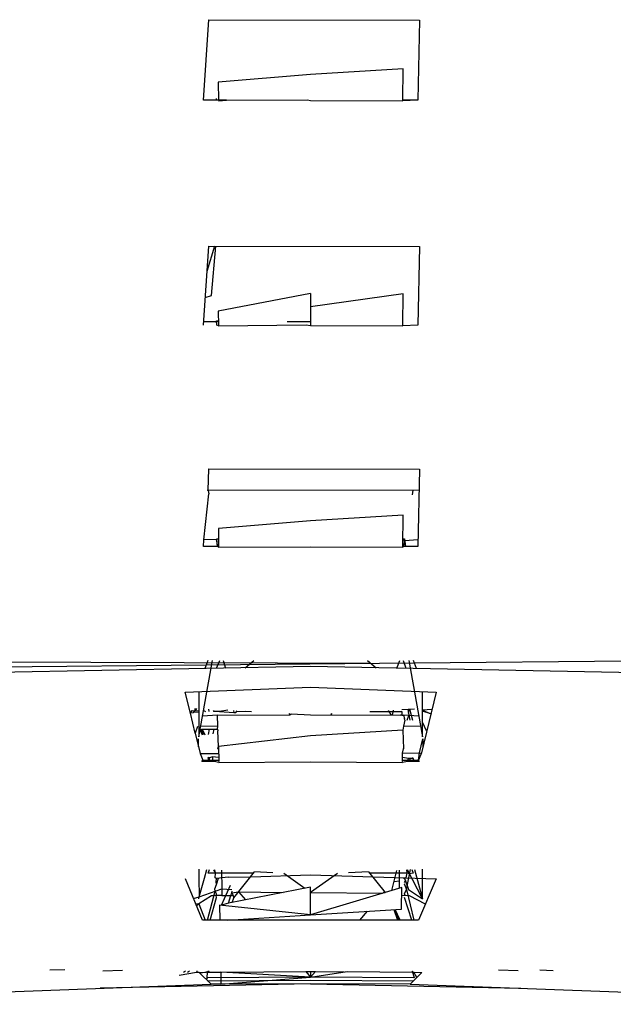
# Model space of a CAD drawing. Units: millimetres. Extents: x 20 to 6890, y -26 to 713.
# Drawn here: x 2998 to 3019, y 513 to 547 of the extents above; entities that cross this region are included whole.
import ezdxf
from ezdxf.enums import TextEntityAlignment as Align

# ---------------------------------------------------------------- set-up
doc = ezdxf.new("R2010")
doc.units = ezdxf.units.MM
doc.layers.get('0').update_dxf_attribs({"color": 252})
doc.layers.add('PRODUCT CODE', color=8, linetype='Continuous')
doc.layers.add('SEATING', color=7, linetype='Continuous')
doc.styles.add('arial', font='arial.ttf')

# ---------------------------------------------------------------- blocks, each defined once
blk = doc.blocks.new('GC7D2')
at = {"layer": 'SEATING'}
for p, q in [((-4.571, 487.611), (-4.386, 490.387)), ((-4.386, 490.387), (2.899, 490.375)), ((2.899, 490.375), (2.845, 487.611)), ((-0.863, 488.495), (-4.057, 488.224)), ((2.335, 488.685), (-0.863, 488.495)), ((2.326, 487.611), (2.335, 488.685)), ((-4.057, 488.224), (-4.052, 487.611)), ((-3.77, 487.611), (-4.571, 487.611)), ((-4.113, 487.611), (-4.114, 487.66)), ((-4.052, 487.582), (-3.77, 487.611)), ((-3.77, 487.611), (-0.975, 487.618)), ((-0.975, 487.618), (-0.863, 487.597)), ((-0.863, 487.597), (2.325, 487.582)), ((2.845, 487.611), (2.325, 487.582)), ((2.845, 487.611), (2.326, 487.611)), ((-4.571, 479.838), (-4.387, 482.562)), ((-4.186, 482.562), (-4.446, 481.684)), ((-4.387, 482.562), (2.901, 482.55)), ((-4.293, 480.856), (-4.136, 482.562)), ((2.901, 482.55), (2.845, 479.838)), ((-0.863, 480.927), (-4.055, 480.316)), ((-0.863, 480.927), (-0.863, 479.823)), ((2.334, 480.914), (-0.863, 480.465)), ((2.325, 479.838), (2.334, 480.914)), ((-4.507, 480.789), (-4.293, 480.856)), ((-4.055, 480.316), (-4.051, 479.838)), ((-4.052, 479.948), (-4.564, 479.948)), ((-4.112, 479.987), (-4.052, 479.984)), ((-4.111, 479.838), (-4.112, 479.987)), ((-0.863, 479.948), (-1.669, 479.948)), ((-4.051, 479.808), (-4.111, 479.838)), ((-4.051, 479.808), (-1.019, 479.847)), ((-1.019, 479.847), (-0.863, 479.823)), ((-0.863, 479.823), (2.324, 479.808)), ((2.845, 479.838), (2.324, 479.808)), ((-4.405, 474.129), (-4.388, 474.872)), ((-4.388, 474.872), (2.902, 474.86)), ((2.902, 474.86), (2.843, 472.196)), ((2.886, 474.131), (-4.438, 474.129)), ((-4.405, 474.129), (-4.385, 474.013)), ((2.654, 473.981), (2.678, 474.131)), ((-4.554, 472.426), (-4.385, 474.013)), ((-0.863, 473.082), (-4.054, 472.809)), ((2.332, 473.273), (-0.863, 473.082)), ((2.322, 472.196), (2.332, 473.273)), ((-4.054, 472.809), (-4.049, 472.196)), ((-4.57, 472.196), (-4.554, 472.426)), ((-4.124, 472.431), (-4.554, 472.426)), ((-4.051, 472.455), (-4.124, 472.431)), ((-4.124, 472.431), (-4.085, 472.196)), ((-4.108, 472.455), (-4.051, 472.455)), ((-4.085, 472.196), (-4.108, 472.455)), ((2.325, 472.455), (2.382, 472.455)), ((2.391, 472.392), (2.325, 472.424)), ((2.359, 472.196), (2.396, 472.423)), ((2.382, 472.455), (2.421, 472.196)), ((2.848, 472.417), (2.391, 472.392)), ((-4.085, 472.196), (-4.57, 472.196)), ((-4.049, 472.167), (-4.085, 472.196)), ((-4.049, 472.167), (-0.863, 472.182)), ((-0.863, 472.182), (2.322, 472.167)), ((2.359, 472.196), (2.322, 472.167)), ((2.843, 472.196), (2.359, 472.196)), ((-0.863, 468.046), (-16.052, 467.755)), ((-11.969, 468.212), (1.213, 468.163)), ((-11.859, 468.03), (2.721, 468.178)), ((-4.733, 465.619), (-4.26, 468.256)), ((-4.419, 468.256), (-4.523, 467.976)), ((-4.117, 467.984), (-3.997, 468.256)), ((-3.886, 468.256), (-3.804, 467.99)), ((-3.132, 468.002), (-2.828, 468.256)), ((14.325, 467.755), (-0.863, 468.046)), ((1.102, 468.256), (1.405, 468.002)), ((2.118, 467.989), (2.224, 468.256)), ((2.332, 468.256), (2.434, 467.983)), ((2.534, 468.256), (3.007, 465.619)), ((2.796, 467.976), (2.692, 468.256)), ((2.721, 468.178), (10.202, 468.245)), ((-5.199, 467.155), (-0.863, 467.33)), ((-0.863, 467.33), (3.473, 467.155)), ((-5.011, 466.437), (-5.199, 467.155)), ((-4.733, 467.174), (-4.733, 465.619)), ((3.473, 467.155), (2.965, 465.063)), ((3.007, 465.619), (3.006, 467.174)), ((-4.852, 466.527), (-4.857, 466.601)), ((-5.011, 466.437), (-4.954, 466.522)), ((-4.922, 466.444), (-5.011, 466.437)), ((-4.858, 465.748), (-5.011, 466.437)), ((-4.954, 466.522), (-4.908, 466.52)), ((-4.9, 466.471), (-4.922, 466.444)), ((-4.908, 466.52), (-4.852, 466.527)), ((-4.908, 466.52), (-4.9, 466.471)), ((-4.9, 466.471), (-4.852, 466.527)), ((-4.733, 466.462), (-4.9, 466.471)), ((-4.812, 466.598), (-4.852, 466.527)), ((-4.852, 466.527), (-4.733, 466.513)), ((-4.079, 466.361), (-4.605, 466.335)), ((-4.489, 466.483), (-4.57, 466.527)), ((-4.369, 466.493), (-4.386, 466.574)), ((-4.228, 466.531), (-4.211, 466.486)), ((-4.018, 466.488), (-4.211, 466.486)), ((-4.079, 466.361), (-1.577, 466.375)), ((-4.076, 465.983), (-4.079, 466.361)), ((-3.723, 466.538), (-4.018, 466.488)), ((-4.018, 466.488), (-3.517, 466.456)), ((-3.533, 466.527), (-3.517, 466.456)), ((-3.517, 466.456), (-3.448, 466.452)), ((-3.448, 466.452), (-3.407, 466.52)), ((-3.425, 466.49), (-3.128, 466.504)), ((-3.128, 466.504), (-2.913, 466.492)), ((-1.611, 466.42), (-1.577, 466.375)), ((-1.577, 466.375), (-1.537, 466.416)), ((-1.537, 466.416), (-0.863, 466.378)), ((-0.863, 466.378), (2.247, 466.362)), ((-0.153, 466.418), (-0.149, 466.375)), ((-0.149, 466.375), (-0.116, 466.42)), ((1.187, 466.492), (2.292, 466.488)), ((1.817, 466.528), (1.922, 466.364)), ((1.969, 466.363), (1.999, 466.538)), ((2.291, 466.369), (2.247, 466.362)), ((2.732, 466.578), (2.291, 466.554)), ((2.292, 466.488), (2.291, 466.369)), ((2.291, 466.369), (2.353, 466.361)), ((2.353, 466.361), (2.387, 466.246)), ((2.878, 466.335), (2.353, 466.361)), ((2.479, 466.191), (2.537, 466.352)), ((2.495, 466.565), (2.568, 466.188)), ((2.521, 466.433), (2.545, 466.568)), ((2.666, 466.183), (2.57, 466.569)), ((3.329, 466.563), (3.007, 466.537)), ((3.007, 466.537), (3.293, 466.413)), ((3.293, 466.413), (3.007, 466.498)), ((-4.774, 465.973), (-4.858, 465.748)), ((-4.076, 465.983), (-4.669, 465.974)), ((-4.079, 465.877), (-4.076, 465.983)), ((2.349, 465.982), (2.325, 465.849)), ((2.396, 466.195), (2.349, 465.982)), ((2.943, 465.974), (2.349, 465.982)), ((2.396, 466.195), (2.387, 466.246)), ((3.149, 465.82), (3.007, 466.129)), ((-4.858, 465.748), (-4.686, 465.04)), ((-4.688, 465.873), (-4.641, 465.877)), ((-4.688, 465.873), (-4.609, 465.681)), ((-4.572, 465.684), (-4.641, 465.877)), ((-4.641, 465.877), (-4.079, 465.877)), ((-4.61, 465.877), (-4.521, 465.689)), ((-4.389, 465.701), (-4.355, 465.877)), ((-4.229, 465.716), (-4.194, 465.877)), ((-4.079, 465.877), (-4.074, 465.826)), ((-4.047, 465.287), (-4.074, 465.826)), ((-0.863, 465.656), (-4.047, 465.287)), ((2.325, 465.849), (-0.863, 465.656)), ((2.325, 465.849), (2.343, 465.206)), ((-4.743, 465.275), (-4.743, 465.543)), ((-4.069, 465.206), (-4.047, 465.287)), ((-4.047, 465.287), (-4.042, 464.764)), ((2.9, 465.063), (3.017, 465.543)), ((3.017, 465.543), (3.017, 465.275)), ((-4.686, 465.04), (-4.595, 464.811)), ((-4.686, 465.04), (-4.045, 465.037)), ((-4.403, 464.906), (-4.414, 464.87)), ((-4.355, 464.889), (-4.403, 464.906)), ((-4.251, 464.923), (-4.355, 464.889)), ((-4.251, 464.923), (-4.258, 464.813)), ((-4.044, 464.908), (-4.251, 464.923)), ((-4.046, 465.191), (-4.069, 465.206)), ((2.316, 464.764), (2.319, 465.056)), ((2.521, 464.869), (2.317, 464.908)), ((2.319, 465.056), (2.343, 465.206)), ((2.319, 465.056), (2.965, 465.063)), ((2.343, 465.206), (2.32, 465.191)), ((2.632, 464.87), (2.677, 464.906)), ((2.868, 464.811), (2.9, 465.063)), ((2.965, 465.063), (2.868, 464.811)), ((-4.62, 464.767), (-4.595, 464.811)), ((-4.197, 464.765), (-4.62, 464.767)), ((-4.595, 464.811), (-4.043, 464.814)), ((-4.581, 464.767), (-4.595, 464.811)), ((-4.595, 464.811), (-4.554, 464.767)), ((-4.414, 464.87), (-4.379, 464.812)), ((-4.355, 464.889), (-4.379, 464.812)), ((-4.379, 464.812), (-4.367, 464.766)), ((-4.042, 464.735), (-4.197, 464.765)), ((-4.042, 464.735), (-0.863, 464.75)), ((-0.863, 464.75), (2.316, 464.735)), ((2.488, 464.765), (2.316, 464.735)), ((2.317, 464.814), (2.868, 464.811)), ((2.488, 464.765), (2.521, 464.869)), ((2.893, 464.767), (2.488, 464.765)), ((2.632, 464.87), (2.521, 464.869)), ((2.574, 464.869), (2.538, 464.765)), ((2.688, 464.87), (2.711, 464.766)), ((2.828, 464.767), (2.868, 464.811)), ((2.868, 464.811), (2.855, 464.767)), ((2.868, 464.811), (2.893, 464.767)), ((-4.732, 461.051), (-4.732, 460.73)), ((-4.533, 460.736), (-4.45, 461.036)), ((-4.406, 460.905), (-4.364, 461.032)), ((-2.835, 460.912), (-4.406, 460.905)), ((-4.216, 461.024), (-4.151, 460.906)), ((-4.151, 460.906), (-4.176, 461.022)), ((-4.161, 460.748), (-4.151, 460.906)), ((-3.941, 461.009), (-3.936, 460.365)), ((-3.515, 460.053), (-2.806, 460.949)), ((-2.936, 460.784), (-0.863, 460.846)), ((-2.172, 460.915), (-2.806, 460.949)), ((-1.066, 460.382), (-1.79, 460.895)), ((0.063, 460.895), (-0.863, 460.238)), ((-0.863, 460.846), (3.481, 460.712)), ((1.136, 460.952), (0.446, 460.915)), ((1.136, 460.952), (1.718, 460.238)), ((2.466, 460.906), (1.169, 460.912)), ((1.943, 460.305), (2.113, 461.004)), ((2.211, 460.626), (2.215, 461.009)), ((2.49, 461.024), (2.434, 460.744)), ((2.446, 460.343), (2.591, 461.029)), ((2.45, 461.022), (2.466, 460.906)), ((2.561, 460.886), (2.466, 460.906)), ((3.006, 460.018), (2.49, 461.024)), ((2.679, 460.905), (2.561, 460.886)), ((2.638, 461.032), (2.679, 460.905)), ((2.723, 461.036), (3.006, 460.018)), ((3.006, 460.018), (3.006, 461.051)), ((-4.598, 459.288), (-5.191, 460.717)), ((-4.732, 460.73), (-4.719, 460.087)), ((-4.719, 460.087), (-4.533, 460.736)), ((-4.178, 460.362), (-4.113, 460.512)), ((-4.113, 460.729), (-4.161, 460.748)), ((-4.134, 460.613), (-4.113, 460.729)), ((-4.113, 460.512), (-4.134, 460.613)), ((-3.71, 460.771), (-4.113, 460.729)), ((-4.113, 460.512), (-4.051, 460.735)), ((-3.94, 459.801), (-3.635, 460.495)), ((-3.71, 460.771), (-2.936, 460.784)), ((2.211, 460.626), (2.016, 460.606)), ((2.209, 460.383), (2.211, 460.626)), ((2.347, 460.747), (2.387, 460.726)), ((2.434, 460.744), (2.387, 460.726)), ((2.387, 460.726), (2.414, 460.645)), ((2.387, 460.585), (2.414, 460.645)), ((2.387, 460.512), (2.395, 460.552)), ((2.387, 460.512), (2.446, 460.343)), ((2.414, 460.645), (2.523, 460.338)), ((3.481, 460.712), (2.872, 459.288)), ((-4.719, 460.087), (-3.936, 460.365)), ((-4.427, 459.288), (-4.169, 460.282)), ((-4.169, 460.282), (-4.178, 460.362)), ((-4.113, 460.194), (-4.169, 460.282)), ((-4.128, 460.133), (-4.113, 460.194)), ((-3.936, 460.365), (-3.934, 460.133)), ((-3.936, 460.365), (-3.593, 460.341)), ((-0.863, 460.421), (-3.699, 459.869)), ((-3.623, 460.135), (-3.584, 460.231)), ((-3.584, 460.231), (-3.579, 460.288)), ((-3.584, 460.231), (-3.352, 460.259)), ((-3.584, 460.231), (-3.537, 460.135)), ((-3.352, 460.259), (-1.816, 460.236)), ((-3.352, 460.259), (-3.118, 459.982)), ((-0.863, 459.474), (-0.863, 460.421)), ((2.288, 460.407), (-0.863, 459.474)), ((-0.863, 460.238), (1.635, 460.213)), ((1.656, 460.238), (1.688, 460.275)), ((1.656, 460.238), (1.718, 460.238)), ((2.281, 459.664), (2.288, 460.407)), ((2.387, 460.194), (2.446, 460.343)), ((2.402, 460.137), (2.387, 460.194)), ((2.446, 460.343), (2.702, 459.288)), ((2.523, 460.338), (3.006, 460.018)), ((-4.907, 460.032), (-4.719, 460.087)), ((-4.732, 459.852), (-4.826, 459.838)), ((-4.808, 459.793), (-4.732, 459.852)), ((-4.285, 460.123), (-4.732, 459.852)), ((-4.732, 460.018), (-4.719, 460.087)), ((-4.732, 459.852), (-4.51, 459.288)), ((-4.333, 459.288), (-4.113, 460.065)), ((-4.21, 460.125), (-4.285, 460.123)), ((-4.128, 460.133), (-4.21, 460.125)), ((-4.113, 460.065), (-4.128, 460.133)), ((-3.934, 460.133), (-4.128, 460.133)), ((-4.009, 459.808), (-4.004, 459.287)), ((-0.863, 459.474), (-4.009, 459.808)), ((-3.699, 459.869), (-3.94, 459.801)), ((-3.934, 460.133), (-3.537, 460.135)), ((-3.699, 459.869), (-3.623, 460.135)), ((-3.579, 459.892), (-3.515, 460.053)), ((-3.537, 460.135), (-3.515, 460.053)), ((2.402, 460.137), (2.285, 460.123)), ((2.632, 459.288), (2.387, 460.065)), ((2.499, 460.123), (2.402, 460.137)), ((2.559, 460.123), (2.499, 460.123)), ((3.106, 459.835), (2.559, 460.123)), ((-3.731, 459.287), (-0.863, 459.474)), ((-0.863, 459.474), (2.281, 459.664)), ((0.835, 459.284), (1.101, 459.593)), ((2.017, 459.648), (2.145, 459.287)), ((2.233, 459.287), (2.062, 459.651)), ((2.062, 459.651), (2.177, 459.287)), ((2.062, 459.651), (2.145, 459.287)), ((-0.863, 459.281), (-4.598, 459.288)), ((2.872, 459.288), (-0.863, 459.281)), ((-9.366, 457.568), (-9.878, 457.554)), ((-8.043, 457.529), (-7.362, 457.553)), ((-4.812, 457.478), (-5.403, 457.372)), ((-5.254, 457.489), (-5.194, 457.538)), ((-5.118, 457.488), (-5.056, 457.537)), ((-4.797, 457.535), (-4.812, 457.478)), ((-4.713, 457.482), (-4.812, 457.478)), ((-4.713, 457.482), (-4.473, 457.483)), ((-4.304, 457.069), (-4.713, 457.482)), ((-4.425, 457.489), (-4.689, 457.457)), ((-4.457, 457.532), (-4.425, 457.489)), ((-4.439, 457.294), (-4.425, 457.489)), ((-4.425, 457.489), (-4.37, 457.532)), ((-4.425, 457.489), (-4.384, 457.484)), ((-4.384, 457.484), (-3.972, 457.489)), ((-3.972, 457.489), (-3.969, 457.072)), ((-0.863, 457.318), (-3.972, 457.489)), ((-3.929, 457.487), (-1.029, 457.507)), ((-1.029, 457.507), (-0.863, 457.318)), ((-1.029, 457.507), (-0.863, 457.506)), ((-0.863, 457.318), (0.402, 457.515)), ((-0.863, 457.318), (-0.694, 457.507)), ((-0.863, 457.506), (-0.694, 457.507)), ((-0.863, 457.506), (-0.863, 457.318)), ((-0.694, 457.507), (0.297, 457.499)), ((0.402, 457.515), (2.661, 457.484)), ((2.987, 457.482), (2.577, 457.069)), ((2.648, 457.532), (2.712, 457.294)), ((2.661, 457.484), (2.679, 457.532)), ((2.661, 457.484), (2.987, 457.482)), ((2.811, 457.305), (2.707, 457.484)), ((6.315, 457.529), (5.634, 457.553)), ((7.061, 457.564), (7.518, 457.546)), ((-0.863, 457.086), (-8.137, 456.93)), ((-4.439, 457.294), (-4.464, 457.231)), ((-0.863, 457.318), (-4.439, 457.294)), ((-4.425, 457.192), (-0.863, 457.211)), ((-3.969, 457.072), (-0.863, 457.318)), ((-0.863, 457.086), (-3.969, 457.072)), ((2.712, 457.294), (-0.863, 457.318)), ((-0.863, 457.211), (2.699, 457.192)), ((2.577, 457.069), (-0.863, 457.086)), ((-0.863, 457.086), (6.41, 456.93)), ((-23.305, 456.378), (-4.304, 457.069)), ((-3.969, 457.072), (-4.304, 457.069)), ((2.577, 457.069), (18.198, 456.501))]:
    blk.add_line(p, q, dxfattribs=at)
at = {"layer": 'PRODUCT CODE', "style": 'arial'}
blk.add_attdef('GC7D2', text='', height=50, dxfattribs=at).set_placement((-3.121, 199.588), align=Align.CENTER)

msp = doc.modelspace()

# ---------------------------------------------------------------- block references
msp.add_blockref('GC7D2', (3009.099, 56.343))

doc.saveas('drawing.dxf')
